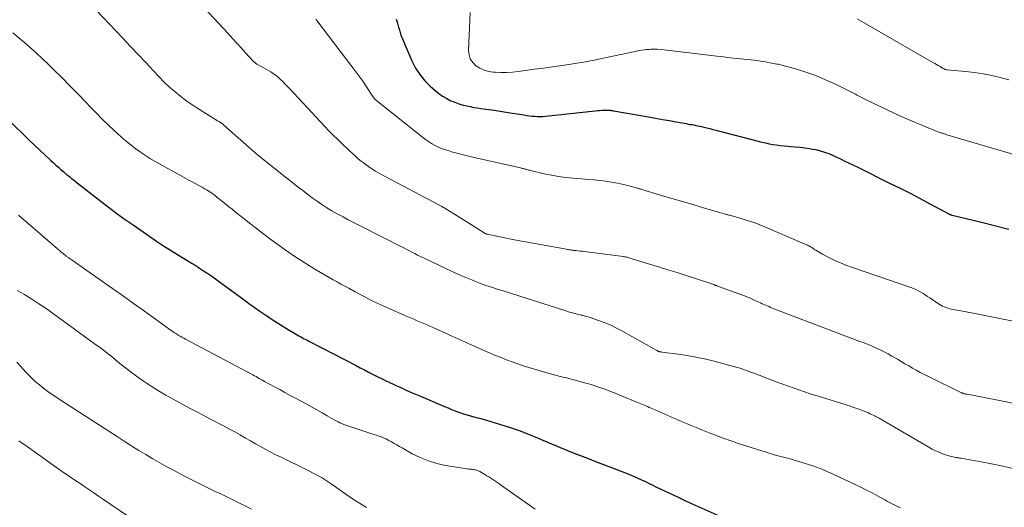
# Model space of a CAD drawing. Units: feet. Extents: x 1955000 to 1960011, y 534996 to 540000.
# Drawn here: x 1957057 to 1957199, y 535905 to 535975 of the extents above; entities that cross this region are included whole.
import ezdxf

# ---------------------------------------------------------------- set-up
doc = ezdxf.new("R2010")
doc.units = ezdxf.units.FT
doc.header["$LTSCALE"] = 100
doc.header["$MEASUREMENT"] = 0
doc.layers.add('CONTOUR INDEX', color=32, linetype='Continuous', lineweight=25)
doc.layers.add('CONTOUR INTERMEDIATE', color=40, linetype='Continuous', lineweight=15)

msp = doc.modelspace()

# ---------------------------------------------------------------- linework, layer by layer
at = {"layer": 'CONTOUR INDEX', "flags": 128}
for points, elevation in [([(1957111.26, 535975.08), (1957111.44, 535974.5), (1957111.61, 535973.92), (1957111.78, 535973.35), (1957111.96, 535972.77), (1957112.17, 535972.21), (1957112.4, 535971.65), (1957113.55, 535969.03), (1957114.07, 535968.02), (1957114.68, 535967.06), (1957115.39, 535966.19), (1957116.19, 535965.38), (1957116.88, 535964.76), (1957117.41, 535964.33), (1957117.96, 535963.94), (1957118.56, 535963.61), (1957119.17, 535963.31), (1957119.49, 535963.18), (1957119.97, 535962.99), (1957120.46, 535962.83), (1957120.95, 535962.68), (1957121.45, 535962.56), (1957121.95, 535962.45), (1957122.46, 535962.35), (1957122.97, 535962.27), (1957123.48, 535962.19), (1957124.21, 535962.1), (1957125.09, 535961.98), (1957125.97, 535961.86), (1957126.84, 535961.72), (1957127.72, 535961.58), (1957129.73, 535961.25), (1957130.11, 535961.19), (1957130.49, 535961.14), (1957130.88, 535961.1), (1957131.26, 535961.06), (1957131.65, 535961.04), (1957132.04, 535961.04), (1957132.42, 535961.05), (1957132.81, 535961.09), (1957139.97, 535961.87), (1957140.3, 535961.9), (1957140.62, 535961.92), (1957140.95, 535961.94), (1957141.27, 535961.95), (1957141.69, 535961.96), (1957141.81, 535961.96), (1957141.93, 535961.96), (1957142.04, 535961.95), (1957142.16, 535961.93), (1957142.27, 535961.92), (1957142.39, 535961.9), (1957142.5, 535961.88), (1957142.62, 535961.86), (1957147.68, 535960.97), (1957148.68, 535960.79), (1957149.68, 535960.62), (1957150.68, 535960.44), (1957151.68, 535960.26), (1957153.14, 535960), (1957153.41, 535959.95), (1957153.69, 535959.9), (1957153.96, 535959.86), (1957154.23, 535959.81), (1957154.5, 535959.75), (1957154.77, 535959.7), (1957155.03, 535959.64), (1957155.3, 535959.58), (1957155.63, 535959.5), (1957156.06, 535959.4), (1957156.5, 535959.29), (1957156.93, 535959.18), (1957157.36, 535959.07), (1957163.47, 535957.48), (1957164, 535957.34), (1957164.53, 535957.22), (1957165.07, 535957.11), (1957165.61, 535957.01), (1957166.14, 535956.93), (1957166.68, 535956.85), (1957167.23, 535956.79), (1957167.77, 535956.75), (1957168.15, 535956.72), (1957168.84, 535956.66), (1957169.54, 535956.59), (1957170.23, 535956.5), (1957170.92, 535956.41), (1957171.34, 535956.34), (1957171.82, 535956.26), (1957172.29, 535956.15), (1957172.76, 535956.01), (1957173.22, 535955.86), (1957173.68, 535955.68), (1957174.13, 535955.49), (1957174.58, 535955.29), (1957175.02, 535955.08), (1957175.37, 535954.91), (1957175.99, 535954.61), (1957176.61, 535954.31), (1957177.22, 535954.01), (1957177.84, 535953.71), (1957182.54, 535951.4), (1957183.99, 535950.69), (1957185.42, 535949.96), (1957186.85, 535949.22), (1957188.27, 535948.46), (1957190.99, 535947), (1957191.05, 535946.97), (1957191.11, 535946.94), (1957191.17, 535946.91), (1957191.23, 535946.89), (1957191.29, 535946.87), (1957191.35, 535946.84), (1957191.41, 535946.82), (1957191.47, 535946.81), (1957195.5, 535945.83), (1957197.58, 535945.32), (1957199.65, 535944.8)], 920), ([(1957054.43, 535961.43), (1957057.59, 535958.35), (1957058.34, 535957.62), (1957059.1, 535956.9), (1957059.86, 535956.18), (1957060.62, 535955.46), (1957061.41, 535954.72), (1957061.78, 535954.38), (1957062.16, 535954.04), (1957062.54, 535953.71), (1957062.92, 535953.38), (1957063.18, 535953.16), (1957063.43, 535952.95), (1957063.69, 535952.74), (1957063.94, 535952.53), (1957064.2, 535952.32), (1957064.46, 535952.11), (1957064.72, 535951.9), (1957064.98, 535951.69), (1957065.24, 535951.49), (1957068.29, 535949.1), (1957069.54, 535948.15), (1957070.79, 535947.22), (1957072.05, 535946.3), (1957073.33, 535945.4), (1957075.74, 535943.74), (1957076.72, 535943.07), (1957077.71, 535942.41), (1957078.71, 535941.78), (1957079.71, 535941.15), (1957081.45, 535940.09), (1957081.59, 535940), (1957081.74, 535939.92), (1957081.88, 535939.83), (1957082.03, 535939.75), (1957082.17, 535939.66), (1957082.32, 535939.57), (1957082.46, 535939.49), (1957082.6, 535939.39), (1957083.5, 535938.81), (1957084.08, 535938.42), (1957084.66, 535938.03), (1957085.23, 535937.62), (1957085.8, 535937.21), (1957089.16, 535934.74), (1957089.98, 535934.14), (1957090.8, 535933.56), (1957091.62, 535932.98), (1957092.46, 535932.41), (1957092.62, 535932.3), (1957093.38, 535931.8), (1957094.14, 535931.3), (1957094.91, 535930.82), (1957095.69, 535930.35), (1957096.76, 535929.71), (1957097, 535929.57), (1957097.25, 535929.43), (1957097.5, 535929.29), (1957097.75, 535929.15), (1957098, 535929.01), (1957098.26, 535928.88), (1957098.51, 535928.75), (1957098.76, 535928.61), (1957105.51, 535925.13), (1957106.1, 535924.82), (1957106.69, 535924.52), (1957107.28, 535924.21), (1957107.87, 535923.91), (1957108.34, 535923.67), (1957108.7, 535923.49), (1957109.06, 535923.31), (1957109.42, 535923.13), (1957109.78, 535922.95), (1957110.15, 535922.78), (1957110.51, 535922.61), (1957110.88, 535922.44), (1957111.24, 535922.27), (1957111.92, 535921.96), (1957112.63, 535921.65), (1957113.34, 535921.33), (1957114.06, 535921.02), (1957114.77, 535920.72), (1957118.25, 535919.24), (1957118.76, 535919.03), (1957119.26, 535918.83), (1957119.77, 535918.63), (1957120.28, 535918.43), (1957120.33, 535918.41), (1957120.82, 535918.24), (1957121.31, 535918.08), (1957121.81, 535917.93), (1957122.31, 535917.8), (1957122.81, 535917.67), (1957123.31, 535917.54), (1957123.81, 535917.4), (1957124.31, 535917.26), (1957126.17, 535916.71), (1957127.58, 535916.27), (1957128.99, 535915.79), (1957130.37, 535915.25), (1957131.75, 535914.68), (1957133.12, 535914.09), (1957134.26, 535913.6), (1957135.4, 535913.12), (1957136.55, 535912.67), (1957137.7, 535912.22), (1957138.86, 535911.78), (1957140.02, 535911.33), (1957141.17, 535910.89), (1957142.33, 535910.44), (1957145.05, 535909.38), (1957145.6, 535909.15), (1957146.15, 535908.92), (1957146.68, 535908.68), (1957147.22, 535908.42), (1957147.75, 535908.16), (1957148.28, 535907.9), (1957148.82, 535907.64), (1957149.35, 535907.39), (1957150.17, 535907), (1957151.11, 535906.55), (1957152.06, 535906.11), (1957153.01, 535905.67), (1957153.96, 535905.24), (1957159.59, 535902.72)], 940)]:
    msp.add_lwpolyline(points, dxfattribs=dict(at, elevation=elevation))
at = {"layer": 'CONTOUR INTERMEDIATE', "flags": 128}
for points, elevation in [([(1957064.25, 535980.35), (1957071.8, 535972.36), (1957072.92, 535971.17), (1957074.04, 535969.98), (1957075.16, 535968.79), (1957076.27, 535967.6), (1957077.02, 535966.8), (1957077.77, 535966.03), (1957078.56, 535965.28), (1957079.37, 535964.57), (1957080.22, 535963.89), (1957081.09, 535963.24), (1957081.97, 535962.62), (1957082.88, 535962.02), (1957083.8, 535961.45), (1957085.52, 535960.43), (1957085.75, 535960.29), (1957085.98, 535960.13), (1957086.2, 535959.96), (1957086.41, 535959.79), (1957090.87, 535955.86), (1957090.97, 535955.76), (1957091.17, 535955.6), (1957091.25, 535955.53), (1957091.33, 535955.46), (1957091.42, 535955.39), (1957091.5, 535955.32), (1957097.12, 535950.87), (1957097.8, 535950.35), (1957098.48, 535949.83), (1957099.17, 535949.33), (1957099.86, 535948.83), (1957100.57, 535948.35), (1957101.28, 535947.89), (1957102.01, 535947.45), (1957102.75, 535947.02), (1957103.61, 535946.55), (1957104.36, 535946.14), (1957105.11, 535945.74), (1957105.87, 535945.36), (1957106.63, 535944.98), (1957107.4, 535944.61), (1957108.16, 535944.23), (1957108.92, 535943.85), (1957109.68, 535943.47), (1957111.86, 535942.36), (1957112.28, 535942.14), (1957112.7, 535941.93), (1957113.11, 535941.71), (1957113.53, 535941.5), (1957113.95, 535941.28), (1957114.36, 535941.07), (1957114.79, 535940.87), (1957115.21, 535940.66), (1957119.45, 535938.65), (1957120.15, 535938.33), (1957120.85, 535938.02), (1957121.55, 535937.72), (1957122.26, 535937.43), (1957122.71, 535937.25), (1957123.2, 535937.06), (1957123.69, 535936.88), (1957124.18, 535936.7), (1957124.68, 535936.54), (1957125.18, 535936.37), (1957125.68, 535936.21), (1957126.18, 535936.05), (1957126.68, 535935.89), (1957135.72, 535933.02), (1957135.99, 535932.94), (1957136.27, 535932.85), (1957136.55, 535932.78), (1957136.83, 535932.7), (1957137.11, 535932.63), (1957137.39, 535932.56), (1957137.67, 535932.49), (1957137.95, 535932.42), (1957138.15, 535932.38), (1957138.53, 535932.28), (1957138.91, 535932.18), (1957139.28, 535932.06), (1957139.65, 535931.94), (1957140.6, 535931.6), (1957141.43, 535931.28), (1957142.25, 535930.94), (1957143.05, 535930.55), (1957143.84, 535930.13), (1957148.85, 535927.32), (1957148.9, 535927.29), (1957148.95, 535927.26), (1957149, 535927.24), (1957149.05, 535927.21), (1957149.1, 535927.19), (1957149.15, 535927.17), (1957149.2, 535927.16), (1957149.26, 535927.14), (1957149.29, 535927.14), (1957149.37, 535927.12), (1957149.44, 535927.11), (1957149.51, 535927.1), (1957149.58, 535927.09), (1957151.97, 535926.78), (1957153.23, 535926.59), (1957154.49, 535926.37), (1957155.73, 535926.1), (1957156.97, 535925.8), (1957160.48, 535924.88), (1957160.88, 535924.77), (1957161.28, 535924.64), (1957161.67, 535924.5), (1957162.06, 535924.35), (1957162.45, 535924.2), (1957162.84, 535924.05), (1957163.23, 535923.89), (1957163.63, 535923.74), (1957166.08, 535922.81), (1957167.7, 535922.22), (1957169.33, 535921.64), (1957170.98, 535921.09), (1957172.62, 535920.57), (1957176.2, 535919.47), (1957176.81, 535919.27), (1957177.43, 535919.06), (1957178.04, 535918.84), (1957178.65, 535918.6), (1957179.39, 535918.31), (1957179.62, 535918.21), (1957179.85, 535918.11), (1957180.08, 535918.01), (1957180.3, 535917.89), (1957180.32, 535917.88), (1957180.53, 535917.77), (1957180.74, 535917.66), (1957180.95, 535917.54), (1957181.16, 535917.43), (1957181.37, 535917.31), (1957181.57, 535917.19), (1957181.78, 535917.07), (1957181.98, 535916.95), (1957188.1, 535913.38), (1957188.58, 535913.11), (1957189.07, 535912.87), (1957189.58, 535912.65), (1957190.09, 535912.44), (1957190.65, 535912.24), (1957190.89, 535912.16), (1957191.13, 535912.09), (1957191.38, 535912.02), (1957191.63, 535911.97), (1957191.94, 535911.9), (1957192.03, 535911.89), (1957192.13, 535911.87), (1957192.23, 535911.85), (1957192.32, 535911.84), (1957192.42, 535911.83), (1957192.52, 535911.81), (1957192.62, 535911.8), (1957192.71, 535911.78), (1957196.4, 535911.14), (1957198.33, 535910.75), (1957200.24, 535910.29)], 932), ([(1957080.13, 535980.44), (1957087.03, 535972.98), (1957087.67, 535972.29), (1957088.3, 535971.6), (1957088.93, 535970.91), (1957089.56, 535970.22), (1957090.7, 535968.98), (1957090.76, 535968.91), (1957090.83, 535968.85), (1957090.89, 535968.79), (1957090.96, 535968.73), (1957091.03, 535968.67), (1957091.1, 535968.62), (1957091.18, 535968.57), (1957091.26, 535968.53), (1957091.8, 535968.24), (1957092.16, 535968.05), (1957092.5, 535967.85), (1957092.85, 535967.65), (1957093.19, 535967.45), (1957093.55, 535967.22), (1957093.88, 535966.98), (1957094.19, 535966.73), (1957094.5, 535966.46), (1957094.57, 535966.38), (1957094.91, 535966.06), (1957095.23, 535965.74), (1957095.55, 535965.41), (1957095.87, 535965.07), (1957100.34, 535960.25), (1957100.96, 535959.61), (1957101.57, 535958.96), (1957102.2, 535958.33), (1957102.84, 535957.71), (1957103.36, 535957.2), (1957103.74, 535956.84), (1957104.13, 535956.47), (1957104.51, 535956.11), (1957104.9, 535955.74), (1957105.29, 535955.39), (1957105.69, 535955.04), (1957106.1, 535954.71), (1957106.52, 535954.39), (1957106.96, 535954.06), (1957107.61, 535953.6), (1957108.28, 535953.16), (1957108.97, 535952.75), (1957109.68, 535952.37), (1957114.7, 535949.75), (1957115.33, 535949.42), (1957115.96, 535949.09), (1957116.59, 535948.75), (1957117.21, 535948.41), (1957117.84, 535948.07), (1957118.45, 535947.71), (1957119.06, 535947.34), (1957119.67, 535946.97), (1957123.8, 535944.35), (1957123.87, 535944.31), (1957123.94, 535944.27), (1957124.01, 535944.23), (1957124.08, 535944.19), (1957124.19, 535944.13), (1957124.2, 535944.12), (1957124.22, 535944.12), (1957124.24, 535944.11), (1957124.25, 535944.1), (1957124.32, 535944.08), (1957124.34, 535944.07), (1957124.36, 535944.07), (1957124.37, 535944.06), (1957124.39, 535944.06), (1957125.77, 535943.77), (1957126.47, 535943.63), (1957127.17, 535943.49), (1957127.88, 535943.35), (1957128.59, 535943.22), (1957135.82, 535941.9), (1957135.96, 535941.87), (1957136.09, 535941.85), (1957136.23, 535941.83), (1957136.36, 535941.81), (1957136.5, 535941.79), (1957136.63, 535941.77), (1957136.77, 535941.76), (1957136.91, 535941.74), (1957137.21, 535941.71), (1957137.5, 535941.68), (1957137.79, 535941.65), (1957138.08, 535941.61), (1957138.36, 535941.58), (1957144.05, 535940.86), (1957144.13, 535940.85), (1957144.21, 535940.83), (1957144.29, 535940.82), (1957144.36, 535940.8), (1957144.44, 535940.78), (1957144.52, 535940.76), (1957144.6, 535940.74), (1957144.68, 535940.72), (1957144.98, 535940.63), (1957145.2, 535940.56), (1957145.43, 535940.49), (1957145.66, 535940.42), (1957145.89, 535940.35), (1957149.13, 535939.36), (1957150.46, 535938.95), (1957151.79, 535938.53), (1957153.12, 535938.1), (1957154.44, 535937.67), (1957156.94, 535936.85), (1957157.02, 535936.83), (1957157.09, 535936.8), (1957157.17, 535936.78), (1957157.24, 535936.75), (1957157.32, 535936.72), (1957157.39, 535936.7), (1957157.47, 535936.67), (1957157.54, 535936.64), (1957160.56, 535935.54), (1957161.15, 535935.31), (1957161.75, 535935.08), (1957162.34, 535934.83), (1957162.92, 535934.58), (1957163.6, 535934.27), (1957163.84, 535934.16), (1957164.08, 535934.05), (1957164.32, 535933.94), (1957164.56, 535933.84), (1957164.8, 535933.73), (1957165.05, 535933.63), (1957165.29, 535933.53), (1957165.53, 535933.43), (1957178.17, 535928.63), (1957178.77, 535928.4), (1957179.35, 535928.16), (1957179.94, 535927.92), (1957180.52, 535927.67), (1957181.1, 535927.4), (1957181.67, 535927.12), (1957182.23, 535926.82), (1957182.78, 535926.51), (1957183.57, 535926.04), (1957184.11, 535925.72), (1957184.66, 535925.4), (1957185.2, 535925.08), (1957185.75, 535924.77), (1957186.29, 535924.46), (1957186.85, 535924.16), (1957187.41, 535923.87), (1957187.97, 535923.59), (1957192.84, 535921.23), (1957192.89, 535921.21), (1957192.94, 535921.18), (1957192.99, 535921.16), (1957193.04, 535921.13), (1957193.14, 535921.09), (1957193.21, 535921.07), (1957193.35, 535921.05), (1957193.42, 535921.04), (1957193.48, 535921.03), (1957193.55, 535921.02), (1957193.62, 535921.01), (1957193.95, 535920.96), (1957194.18, 535920.92), (1957194.41, 535920.88), (1957194.65, 535920.84), (1957194.88, 535920.79), (1957203.64, 535919.06)], 928), ([(1957121.93, 535976.04), (1957121.71, 535970.56), (1957121.78, 535969.92), (1957121.96, 535969.33), (1957122.31, 535968.81), (1957122.76, 535968.35), (1957123.34, 535967.99), (1957123.94, 535967.71), (1957124.58, 535967.53), (1957125.25, 535967.43), (1957125.54, 535967.41), (1957126.37, 535967.38), (1957127.2, 535967.39), (1957128.03, 535967.44), (1957128.86, 535967.52), (1957129.86, 535967.65), (1957131.18, 535967.83), (1957132.51, 535968), (1957133.83, 535968.19), (1957135.15, 535968.38), (1957135.54, 535968.43), (1957137.06, 535968.67), (1957138.57, 535968.92), (1957140.08, 535969.21), (1957141.59, 535969.51), (1957144.84, 535970.2), (1957145.21, 535970.28), (1957145.57, 535970.36), (1957145.94, 535970.44), (1957146.3, 535970.52), (1957146.66, 535970.59), (1957147.03, 535970.65), (1957147.4, 535970.69), (1957147.77, 535970.71), (1957148, 535970.72), (1957148.49, 535970.73), (1957148.97, 535970.72), (1957149.46, 535970.69), (1957149.94, 535970.64), (1957157.53, 535969.73), (1957158.5, 535969.62), (1957159.47, 535969.5), (1957160.45, 535969.4), (1957161.42, 535969.29), (1957162.42, 535969.19), (1957162.89, 535969.13), (1957163.36, 535969.08), (1957163.83, 535969.01), (1957164.3, 535968.94), (1957164.77, 535968.86), (1957165.24, 535968.78), (1957165.71, 535968.69), (1957166.17, 535968.59), (1957166.35, 535968.55), (1957166.9, 535968.43), (1957167.45, 535968.29), (1957168, 535968.15), (1957168.54, 535967.99), (1957169.62, 535967.67), (1957170.65, 535967.33), (1957171.67, 535966.97), (1957172.66, 535966.57), (1957173.65, 535966.13), (1957174.63, 535965.67), (1957175.6, 535965.2), (1957176.57, 535964.72), (1957177.53, 535964.23), (1957177.79, 535964.1), (1957178.88, 535963.54), (1957179.98, 535963), (1957181.08, 535962.47), (1957182.19, 535961.95), (1957184.04, 535961.1), (1957185.03, 535960.66), (1957186.02, 535960.23), (1957187.02, 535959.81), (1957188.02, 535959.41), (1957189.81, 535958.7), (1957189.92, 535958.66), (1957190.04, 535958.62), (1957190.15, 535958.58), (1957190.26, 535958.54), (1957190.38, 535958.51), (1957190.49, 535958.48), (1957190.6, 535958.44), (1957190.72, 535958.41), (1957202.69, 535954.9)], 916), ([(1957099.67, 535975.06), (1957099.98, 535974.65), (1957104.75, 535968.45), (1957105.33, 535967.68), (1957105.9, 535966.9), (1957106.45, 535966.11), (1957106.99, 535965.32), (1957107.99, 535963.79), (1957108.02, 535963.75), (1957108.05, 535963.71), (1957108.08, 535963.67), (1957108.11, 535963.63), (1957108.14, 535963.59), (1957108.18, 535963.55), (1957108.21, 535963.52), (1957108.25, 535963.49), (1957115.06, 535958.03), (1957115.48, 535957.71), (1957115.91, 535957.41), (1957116.36, 535957.14), (1957116.81, 535956.88), (1957117.28, 535956.65), (1957117.76, 535956.44), (1957118.26, 535956.26), (1957118.76, 535956.11), (1957119.27, 535955.96), (1957120.04, 535955.75), (1957120.81, 535955.55), (1957121.58, 535955.36), (1957122.35, 535955.18), (1957129.19, 535953.64), (1957129.29, 535953.61), (1957129.39, 535953.59), (1957129.49, 535953.56), (1957129.59, 535953.54), (1957129.69, 535953.51), (1957129.79, 535953.48), (1957129.89, 535953.45), (1957129.99, 535953.42), (1957130.07, 535953.4), (1957130.21, 535953.35), (1957130.36, 535953.31), (1957130.5, 535953.28), (1957130.65, 535953.24), (1957132.62, 535952.79), (1957133.66, 535952.57), (1957134.7, 535952.39), (1957135.75, 535952.25), (1957136.81, 535952.14), (1957137.21, 535952.11), (1957138.07, 535952.04), (1957138.93, 535951.97), (1957139.79, 535951.89), (1957140.65, 535951.82), (1957141.5, 535951.72), (1957142.35, 535951.59), (1957143.2, 535951.43), (1957144.04, 535951.23), (1957145.95, 535950.74), (1957146.05, 535950.71), (1957146.14, 535950.69), (1957146.23, 535950.66), (1957146.33, 535950.63), (1957146.42, 535950.6), (1957146.51, 535950.57), (1957146.61, 535950.54), (1957146.7, 535950.51), (1957149.54, 535949.67), (1957151.05, 535949.22), (1957152.57, 535948.77), (1957154.08, 535948.33), (1957155.6, 535947.88), (1957158.76, 535946.96), (1957158.88, 535946.93), (1957159, 535946.9), (1957159.13, 535946.86), (1957159.25, 535946.83), (1957159.37, 535946.8), (1957159.49, 535946.77), (1957159.62, 535946.74), (1957159.74, 535946.7), (1957161.2, 535946.28), (1957162.05, 535946.02), (1957162.89, 535945.74), (1957163.72, 535945.42), (1957164.55, 535945.09), (1957170.46, 535942.56), (1957170.62, 535942.49), (1957170.77, 535942.41), (1957170.92, 535942.33), (1957171.06, 535942.25), (1957171.21, 535942.17), (1957171.35, 535942.08), (1957171.49, 535941.98), (1957171.63, 535941.89), (1957171.81, 535941.76), (1957172.04, 535941.61), (1957172.27, 535941.46), (1957172.51, 535941.33), (1957172.75, 535941.19), (1957173.79, 535940.66), (1957174.57, 535940.28), (1957175.35, 535939.93), (1957176.15, 535939.61), (1957176.95, 535939.31), (1957185.52, 535936.37), (1957185.89, 535936.24), (1957186.24, 535936.09), (1957186.59, 535935.92), (1957186.93, 535935.73), (1957187.27, 535935.53), (1957187.6, 535935.33), (1957187.92, 535935.11), (1957188.25, 535934.89), (1957189.37, 535934.11), (1957189.6, 535933.97), (1957189.83, 535933.83), (1957190.08, 535933.71), (1957190.33, 535933.59), (1957190.59, 535933.5), (1957190.85, 535933.41), (1957191.11, 535933.34), (1957191.38, 535933.28), (1957193.27, 535932.91), (1957194.49, 535932.67), (1957195.7, 535932.43), (1957196.92, 535932.2), (1957198.13, 535931.96), (1957205.6, 535930.49)], 924), ([(1957177.79, 535975.11), (1957188.69, 535968.81), (1957188.95, 535968.66), (1957189.21, 535968.52), (1957189.46, 535968.37), (1957189.72, 535968.22), (1957190.1, 535968.01), (1957190.17, 535967.97), (1957190.24, 535967.94), (1957190.31, 535967.9), (1957190.38, 535967.87), (1957190.48, 535967.82), (1957190.5, 535967.81), (1957190.53, 535967.8), (1957190.55, 535967.8), (1957190.57, 535967.79), (1957190.67, 535967.77), (1957190.69, 535967.76), (1957190.72, 535967.76), (1957190.74, 535967.75), (1957190.77, 535967.75), (1957193.41, 535967.52), (1957194.67, 535967.37), (1957195.93, 535967.19), (1957197.17, 535966.94), (1957198.41, 535966.66), (1957199.63, 535966.32)], 912), ([(1957055.99, 535973.09), (1957057.71, 535971.65), (1957059.38, 535970.16), (1957061.02, 535968.62), (1957061.84, 535967.82), (1957063.03, 535966.65), (1957064.21, 535965.47), (1957065.38, 535964.27), (1957066.54, 535963.07), (1957067.2, 535962.37), (1957068.03, 535961.52), (1957068.87, 535960.67), (1957069.72, 535959.84), (1957070.58, 535959.02), (1957071.06, 535958.57), (1957071.7, 535957.99), (1957072.35, 535957.43), (1957073.02, 535956.89), (1957073.7, 535956.37), (1957074.4, 535955.87), (1957075.11, 535955.39), (1957075.84, 535954.94), (1957076.58, 535954.51), (1957081.47, 535951.81), (1957081.92, 535951.56), (1957082.37, 535951.32), (1957082.82, 535951.07), (1957083.27, 535950.83), (1957083.72, 535950.58), (1957083.95, 535950.46), (1957084.17, 535950.33), (1957084.38, 535950.19), (1957084.6, 535950.04), (1957084.8, 535949.89), (1957085.01, 535949.73), (1957085.21, 535949.58), (1957085.41, 535949.42), (1957086.04, 535948.91), (1957086.56, 535948.49), (1957087.07, 535948.08), (1957087.59, 535947.67), (1957088.1, 535947.26), (1957089.09, 535946.47), (1957090.11, 535945.67), (1957091.13, 535944.88), (1957092.16, 535944.09), (1957093.19, 535943.32), (1957093.86, 535942.82), (1957095.25, 535941.83), (1957096.67, 535940.86), (1957098.11, 535939.94), (1957099.56, 535939.05), (1957102.2, 535937.5), (1957102.47, 535937.34), (1957102.75, 535937.19), (1957103.03, 535937.03), (1957103.3, 535936.88), (1957103.58, 535936.74), (1957103.86, 535936.59), (1957104.14, 535936.44), (1957104.42, 535936.29), (1957105.35, 535935.78), (1957105.96, 535935.45), (1957106.58, 535935.12), (1957107.2, 535934.8), (1957107.83, 535934.49), (1957108.45, 535934.18), (1957109.08, 535933.89), (1957109.72, 535933.6), (1957110.36, 535933.31), (1957112.84, 535932.23), (1957113.32, 535932.02), (1957113.8, 535931.81), (1957114.28, 535931.61), (1957114.76, 535931.4), (1957115.25, 535931.2), (1957115.73, 535930.99), (1957116.21, 535930.78), (1957116.68, 535930.57), (1957118.81, 535929.61), (1957119.28, 535929.4), (1957119.76, 535929.19), (1957120.23, 535928.98), (1957120.7, 535928.77), (1957121.17, 535928.55), (1957121.64, 535928.34), (1957122.11, 535928.13), (1957122.58, 535927.92), (1957124.06, 535927.27), (1957124.84, 535926.93), (1957125.62, 535926.6), (1957126.41, 535926.28), (1957127.2, 535925.96), (1957128, 535925.66), (1957128.8, 535925.37), (1957129.61, 535925.1), (1957130.42, 535924.85), (1957133.67, 535923.9), (1957133.94, 535923.83), (1957134.21, 535923.75), (1957134.48, 535923.69), (1957134.75, 535923.62), (1957135.02, 535923.56), (1957135.29, 535923.49), (1957135.56, 535923.42), (1957135.83, 535923.35), (1957138.81, 535922.57), (1957139.38, 535922.41), (1957139.95, 535922.24), (1957140.52, 535922.05), (1957141.08, 535921.85), (1957141.64, 535921.63), (1957142.2, 535921.42), (1957142.75, 535921.2), (1957143.31, 535920.97), (1957146.3, 535919.72), (1957146.54, 535919.62), (1957146.79, 535919.52), (1957147.04, 535919.42), (1957147.29, 535919.32), (1957147.54, 535919.22), (1957147.78, 535919.12), (1957148.03, 535919.02), (1957148.28, 535918.91), (1957151.75, 535917.39), (1957152.44, 535917.09), (1957153.14, 535916.79), (1957153.83, 535916.49), (1957154.53, 535916.2), (1957155.23, 535915.91), (1957155.93, 535915.63), (1957156.64, 535915.36), (1957157.34, 535915.09), (1957158.7, 535914.6), (1957158.92, 535914.52), (1957159.14, 535914.44), (1957159.35, 535914.36), (1957159.57, 535914.28), (1957159.79, 535914.2), (1957160.01, 535914.13), (1957160.23, 535914.05), (1957160.46, 535913.98), (1957164.65, 535912.64), (1957165.21, 535912.47), (1957165.78, 535912.3), (1957166.36, 535912.15), (1957166.93, 535912), (1957167.51, 535911.85), (1957168.09, 535911.7), (1957168.66, 535911.53), (1957169.23, 535911.36), (1957170.27, 535911.04), (1957171.35, 535910.68), (1957172.41, 535910.29), (1957173.46, 535909.86), (1957174.51, 535909.39), (1957176.68, 535908.38), (1957177.49, 535907.99), (1957178.3, 535907.6), (1957179.11, 535907.19), (1957179.91, 535906.78), (1957180.93, 535906.24), (1957181.22, 535906.09), (1957181.5, 535905.94), (1957181.79, 535905.78), (1957182.07, 535905.62), (1957182.35, 535905.47), (1957182.63, 535905.31), (1957182.92, 535905.16), (1957183.21, 535905.01), (1957183.32, 535904.96), (1957183.66, 535904.79), (1957184.01, 535904.63)], 936), ([(1957056.79, 535946.79), (1957062.44, 535941.94), (1957062.64, 535941.77), (1957062.83, 535941.6), (1957063.03, 535941.44), (1957063.23, 535941.28), (1957063.6, 535940.97), (1957063.69, 535940.9), (1957063.99, 535940.7), (1957064.12, 535940.61), (1957064.26, 535940.51), (1957064.39, 535940.42), (1957064.53, 535940.33), (1957069.74, 535936.69), (1957070.35, 535936.26), (1957070.97, 535935.83), (1957071.58, 535935.39), (1957072.19, 535934.95), (1957072.79, 535934.51), (1957073.4, 535934.07), (1957074.01, 535933.63), (1957074.62, 535933.2), (1957078.81, 535930.21), (1957079.06, 535930.03), (1957079.31, 535929.86), (1957079.57, 535929.7), (1957079.83, 535929.54), (1957080.1, 535929.38), (1957080.36, 535929.23), (1957080.63, 535929.08), (1957080.9, 535928.93), (1957090.6, 535923.8), (1957090.83, 535923.68), (1957091.06, 535923.56), (1957091.29, 535923.43), (1957091.51, 535923.3), (1957091.85, 535923.1), (1957091.91, 535923.06), (1957091.96, 535923.03), (1957092.02, 535923), (1957092.07, 535922.97), (1957092.13, 535922.93), (1957092.18, 535922.9), (1957092.24, 535922.87), (1957092.29, 535922.84), (1957093.71, 535922.08), (1957094.47, 535921.67), (1957095.23, 535921.26), (1957096, 535920.85), (1957096.76, 535920.44), (1957098.27, 535919.62), (1957099.04, 535919.2), (1957099.81, 535918.77), (1957100.58, 535918.34), (1957101.34, 535917.91), (1957102.34, 535917.34), (1957102.61, 535917.19), (1957102.88, 535917.04), (1957103.15, 535916.91), (1957103.43, 535916.78), (1957103.71, 535916.66), (1957104, 535916.54), (1957104.28, 535916.44), (1957104.58, 535916.34), (1957107.17, 535915.52), (1957107.62, 535915.37), (1957108.06, 535915.23), (1957108.51, 535915.07), (1957108.95, 535914.92), (1957108.99, 535914.9), (1957109.4, 535914.74), (1957109.81, 535914.56), (1957110.2, 535914.36), (1957110.59, 535914.15), (1957110.97, 535913.92), (1957111.36, 535913.7), (1957111.74, 535913.48), (1957112.13, 535913.27), (1957113.6, 535912.44), (1957114.75, 535911.87), (1957115.93, 535911.39), (1957117.15, 535911.03), (1957118.4, 535910.76), (1957121.24, 535910.29), (1957121.47, 535910.26), (1957121.69, 535910.23), (1957121.92, 535910.2), (1957122.15, 535910.19), (1957122.34, 535910.17), (1957122.47, 535910.16), (1957122.6, 535910.14), (1957122.73, 535910.11), (1957122.85, 535910.08), (1957122.98, 535910.03), (1957123.1, 535909.99), (1957123.22, 535909.93), (1957123.33, 535909.87), (1957124.07, 535909.45), (1957124.36, 535909.27), (1957124.65, 535909.1), (1957124.94, 535908.92), (1957125.22, 535908.73), (1957125.5, 535908.54), (1957125.78, 535908.35), (1957126.06, 535908.16), (1957126.34, 535907.96), (1957130.49, 535905.04), (1957131.34, 535904.45)], 944), ([(1957056.58, 535935.97), (1957057.65, 535935.36), (1957058.71, 535934.72), (1957059.74, 535934.05), (1957060.76, 535933.35), (1957067.72, 535928.33), (1957068.6, 535927.68), (1957069.48, 535927.01), (1957070.34, 535926.33), (1957071.19, 535925.64), (1957072.04, 535924.94), (1957072.91, 535924.27), (1957073.79, 535923.62), (1957074.69, 535922.99), (1957074.91, 535922.84), (1957075.93, 535922.16), (1957076.97, 535921.51), (1957078.03, 535920.89), (1957079.11, 535920.29), (1957081.57, 535918.97), (1957082.51, 535918.47), (1957083.45, 535917.97), (1957084.39, 535917.48), (1957085.34, 535916.99), (1957085.68, 535916.81), (1957086.45, 535916.4), (1957087.22, 535915.99), (1957087.99, 535915.57), (1957088.75, 535915.15), (1957088.83, 535915.1), (1957089.55, 535914.69), (1957090.27, 535914.29), (1957091, 535913.88), (1957091.72, 535913.47), (1957092.45, 535913.07), (1957093.18, 535912.67), (1957093.92, 535912.29), (1957094.66, 535911.92), (1957098.29, 535910.15), (1957098.76, 535909.92), (1957099.22, 535909.69), (1957099.67, 535909.45), (1957100.13, 535909.2), (1957100.58, 535908.95), (1957101.02, 535908.68), (1957101.45, 535908.4), (1957101.88, 535908.11), (1957103.99, 535906.63), (1957104.98, 535905.96), (1957105.98, 535905.3), (1957107, 535904.67)], 948), ([(1957056.53, 535925.62), (1957057.16, 535924.94), (1957057.8, 535924.26), (1957058.11, 535923.93), (1957058.65, 535923.38), (1957059.22, 535922.85), (1957059.81, 535922.35), (1957060.41, 535921.87), (1957061.03, 535921.41), (1957061.67, 535920.95), (1957062.31, 535920.52), (1957062.95, 535920.09), (1957071.17, 535914.8), (1957072.16, 535914.17), (1957073.15, 535913.54), (1957074.15, 535912.92), (1957075.15, 535912.31), (1957076.16, 535911.71), (1957077.18, 535911.13), (1957078.2, 535910.56), (1957079.24, 535910), (1957079.69, 535909.76), (1957080.74, 535909.22), (1957081.8, 535908.68), (1957082.86, 535908.15), (1957083.92, 535907.62), (1957084.99, 535907.1), (1957086.06, 535906.59), (1957087.12, 535906.07), (1957088.19, 535905.55), (1957088.75, 535905.27), (1957089.58, 535904.87), (1957090.4, 535904.46)], 952), ([(1957056.84, 535914.28), (1957058.04, 535913.46), (1957059.23, 535912.62), (1957060.41, 535911.78), (1957061.79, 535910.8), (1957062.29, 535910.45), (1957062.78, 535910.09), (1957063.28, 535909.75), (1957063.79, 535909.4), (1957064.29, 535909.05), (1957064.79, 535908.71), (1957065.3, 535908.37), (1957065.81, 535908.03), (1957066.22, 535907.76), (1957066.93, 535907.28), (1957067.64, 535906.8), (1957068.35, 535906.33), (1957069.05, 535905.85), (1957073.41, 535902.88)], 956)]:
    msp.add_lwpolyline(points, dxfattribs=dict(at, elevation=elevation))

doc.saveas('drawing.dxf')
